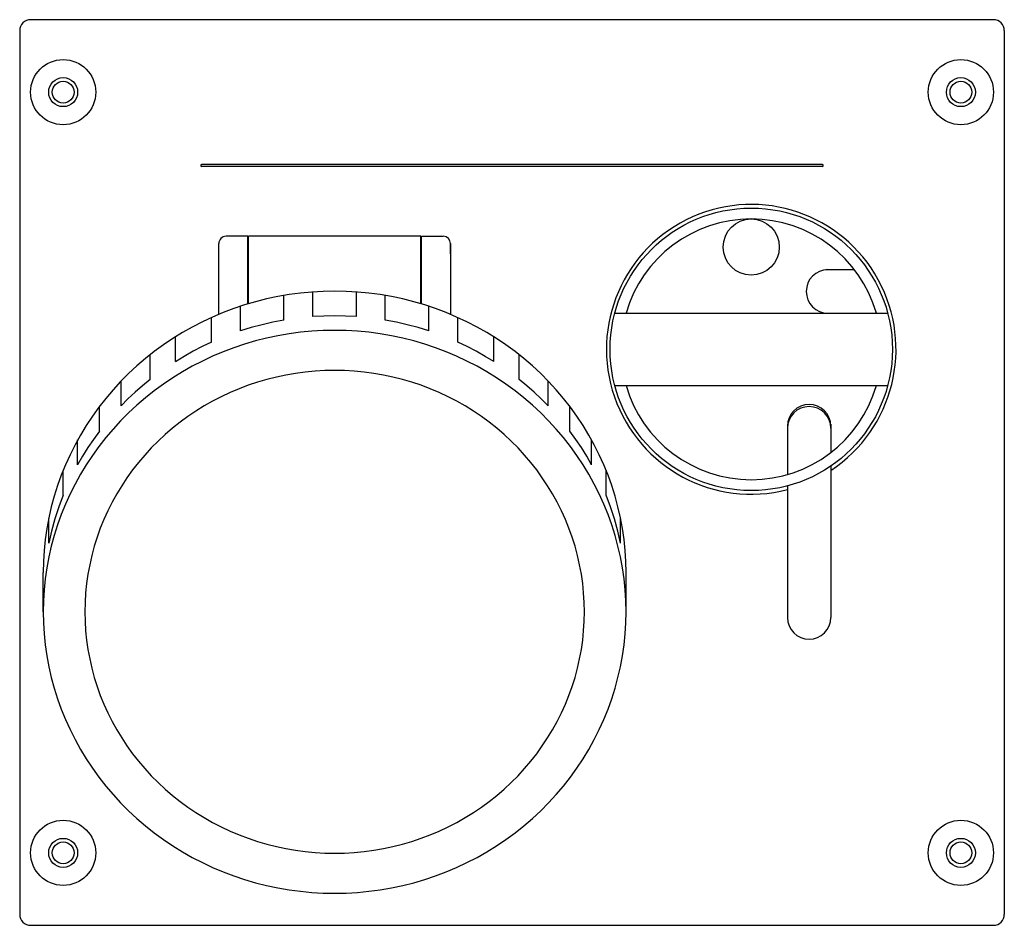
# Model space of a CAD drawing. Extents: x -402 to 57, y -73 to 72.
# Drawn here: x -218 to -82, y -62 to 62 of the extents above; entities that cross this region are included whole.
import ezdxf

# ---------------------------------------------------------------- set-up
doc = ezdxf.new("R2010")
doc.units = 0
doc.layers.add('1', color=7, linetype='CONTINUOUS')

# ---------------------------------------------------------------- blocks, each defined once
blk = doc.blocks.new('LW_POLYLINE_19', base_point=(-134.253, -19.23))
at = {"layer": '1', "color": 2, "linetype": 'CONTINUOUS'}
for p, q in [((-180.7995, 19.1412), (-182.3554, 18.873)), ((-179.2339, 19.3502), (-180.7995, 19.1412)), ((-177.661, 19.4997), (-179.2339, 19.3502)), ((-176.0833, 19.5895), (-177.661, 19.4997)), ((-174.503, 19.6195), (-176.0833, 19.5895)), ((-172.9228, 19.5895), (-174.503, 19.6195)), ((-171.3451, 19.4997), (-172.9228, 19.5895)), ((-169.7722, 19.3502), (-171.3451, 19.4997)), ((-168.2066, 19.1412), (-169.7722, 19.3502)), ((-166.6507, 18.873), (-168.2066, 19.1412)), ((-186.941, 17.7181), (-188.4343, 17.2183)), ((-185.4285, 18.1609), (-186.941, 17.7181)), ((-183.8992, 18.5461), (-185.4285, 18.1609)), ((-182.3554, 18.873), (-183.8992, 18.5461)), ((-165.1069, 18.5461), (-166.6507, 18.873)), ((-163.5776, 18.1609), (-165.1069, 18.5461)), ((-162.0651, 17.7181), (-163.5776, 18.1609)), ((-160.5718, 17.2183), (-162.0651, 17.7181)), ((-189.9061, 16.6623), (-191.3541, 16.0509)), ((-188.4343, 17.2183), (-189.9061, 16.6623)), ((-159.10004, 16.6623), (-160.5718, 17.2183)), ((-157.65199, 16.0509), (-159.10004, 16.6623)), ((-192.7762, 15.3852), (-194.1701, 14.666)), ((-191.3541, 16.0509), (-192.7762, 15.3852)), ((-156.22993, 15.3852), (-157.65199, 16.0509)), ((-154.83604, 14.666), (-156.22993, 15.3852)), ((-195.5336, 13.8946), (-196.8647, 13.0722)), ((-194.1701, 14.666), (-195.5336, 13.8946)), ((-153.47248, 13.8946), (-154.83604, 14.666)), ((-152.14134, 13.0722), (-153.47248, 13.8946)), ((-196.8647, 13.0722), (-198.1614, 12.1999)), ((-150.84469, 12.1999), (-152.14134, 13.0722)), ((-199.4216, 11.2792), (-200.6433, 10.3114)), ((-198.1614, 12.1999), (-199.4216, 11.2792)), ((-149.58451, 11.2792), (-150.84469, 12.1999)), ((-148.36276, 10.3114), (-149.58451, 11.2792)), ((-200.6433, 10.3114), (-201.8248, 9.29806)), ((-147.18132, 9.29806), (-148.36276, 10.3114)), ((-202.9641, 8.24074), (-204.0595, 7.14107)), ((-201.8248, 9.29806), (-202.9641, 8.24074)), ((-146.042, 8.24074), (-147.18132, 9.29806)), ((-144.94656, 7.14107), (-146.042, 8.24074)), ((-204.0595, 7.14107), (-205.1094, 6.00073)), ((-143.89671, 6.00073), (-144.94656, 7.14107)), ((-205.1094, 6.00073), (-206.1121, 4.82149)), ((-142.89404, 4.82149), (-143.89671, 6.00073)), ((-206.1121, 4.82149), (-207.066, 3.60516)), ((-141.94011, 3.60516), (-142.89404, 4.82149)), ((-207.066, 3.60516), (-207.9697, 2.35362)), ((-141.03639, 2.35362), (-141.94011, 3.60516)), ((-207.9697, 2.35362), (-208.8218, 1.0688)), ((-140.18428, 1.0688), (-141.03639, 2.35362)), ((-208.8218, 1.0688), (-209.621, -0.24731)), ((-139.3851, -0.24731), (-140.18428, 1.0688)), ((-209.621, -0.24731), (-210.3661, -1.5927)), ((-138.64, -1.5927), (-139.3851, -0.24731)), ((-210.3661, -1.5927), (-211.0558, -2.96528)), ((-137.9503, -2.96528), (-138.64, -1.5927)), ((-211.0558, -2.96528), (-211.6892, -4.36294)), ((-137.3169, -4.36294), (-137.9503, -2.96528)), ((-211.6892, -4.36294), (-212.2652, -5.78353)), ((-136.7408, -5.78353), (-137.3169, -4.36294)), ((-212.2652, -5.78353), (-212.7831, -7.22485)), ((-136.223, -7.22485), (-136.7408, -5.78353)), ((-212.7831, -7.22485), (-213.2419, -8.68468)), ((-135.7642, -8.68468), (-136.223, -7.22485)), ((-213.2419, -8.68468), (-213.6409, -10.1608)), ((-135.3652, -10.1608), (-135.7642, -8.68468)), ((-213.6409, -10.1608), (-213.9797, -11.6508)), ((-135.0264, -11.6508), (-135.3652, -10.1608)), ((-213.9797, -11.6508), (-214.2575, -13.1526)), ((-134.7486, -13.1526), (-135.0264, -11.6508)), ((-214.2575, -13.1526), (-214.4741, -14.6637)), ((-134.532, -14.6637), (-134.7486, -13.1526)), ((-214.4741, -14.6637), (-214.629, -16.1819)), ((-134.3771, -16.1819), (-134.532, -14.6637)), ((-214.629, -16.1819), (-214.722, -17.7048)), ((-134.2841, -17.7048), (-134.3771, -16.1819)), ((-214.722, -17.7048), (-214.753, -19.23)), ((-134.253, -19.23), (-134.2841, -17.7048)), ((-214.753, -19.23), (-214.722, -20.7552)), ((-134.2841, -20.7552), (-134.253, -19.23)), ((-214.722, -20.7552), (-214.629, -22.2781)), ((-134.3771, -22.2781), (-134.2841, -20.7552)), ((-214.629, -22.2781), (-214.4741, -23.7963)), ((-134.532, -23.7963), (-134.3771, -22.2781)), ((-214.4741, -23.7963), (-214.2575, -25.3074)), ((-134.7486, -25.3074), (-134.532, -23.7963)), ((-214.2575, -25.3074), (-213.9797, -26.8092)), ((-135.0264, -26.8092), (-134.7486, -25.3074)), ((-213.9797, -26.8092), (-213.6409, -28.2992)), ((-135.3652, -28.2992), (-135.0264, -26.8092)), ((-213.6409, -28.2992), (-213.2419, -29.7753)), ((-135.7642, -29.7753), (-135.3652, -28.2992)), ((-213.2419, -29.7753), (-212.7831, -31.2352)), ((-136.223, -31.2352), (-135.7642, -29.7753)), ((-212.7831, -31.2352), (-212.2652, -32.6765)), ((-136.7408, -32.6765), (-136.223, -31.2352)), ((-212.2652, -32.6765), (-211.6892, -34.0971)), ((-137.3169, -34.0971), (-136.7408, -32.6765)), ((-211.6892, -34.0971), (-211.0558, -35.4947)), ((-137.9503, -35.4947), (-137.3169, -34.0971)), ((-211.0558, -35.4947), (-210.3661, -36.8673)), ((-138.64, -36.8673), (-137.9503, -35.4947)), ((-210.3661, -36.8673), (-209.621, -38.2127)), ((-139.3851, -38.2127), (-138.64, -36.8673)), ((-209.621, -38.2127), (-208.8218, -39.5288)), ((-140.18428, -39.5288), (-139.3851, -38.2127)), ((-208.8218, -39.5288), (-207.9697, -40.8136)), ((-141.03639, -40.8136), (-140.18428, -39.5288)), ((-207.9697, -40.8136), (-207.066, -42.0652)), ((-207.066, -42.0652), (-206.1121, -43.2815)), ((-142.89404, -43.2815), (-141.94011, -42.0652)), ((-141.94011, -42.0652), (-141.03639, -40.8136)), ((-206.1121, -43.2815), (-205.1094, -44.4607)), ((-143.89671, -44.4607), (-142.89404, -43.2815)), ((-205.1094, -44.4607), (-204.0595, -45.6011)), ((-144.94656, -45.6011), (-143.89671, -44.4607)), ((-204.0595, -45.6011), (-202.9641, -46.7007)), ((-146.042, -46.7007), (-144.94656, -45.6011)), ((-202.9641, -46.7007), (-201.8248, -47.7581)), ((-147.18132, -47.7581), (-146.042, -46.7007)), ((-201.8248, -47.7581), (-200.6433, -48.7714)), ((-200.6433, -48.7714), (-199.4216, -49.7392)), ((-149.58451, -49.7392), (-148.36276, -48.7714)), ((-148.36276, -48.7714), (-147.18132, -47.7581)), ((-199.4216, -49.7392), (-198.1614, -50.6599)), ((-150.84469, -50.6599), (-149.58451, -49.7392)), ((-198.1614, -50.6599), (-196.8647, -51.5322)), ((-196.8647, -51.5322), (-195.5336, -52.3546)), ((-153.47248, -52.3546), (-152.14134, -51.5322)), ((-152.14134, -51.5322), (-150.84469, -50.6599)), ((-195.5336, -52.3546), (-194.1701, -53.126)), ((-154.83604, -53.126), (-153.47248, -52.3546)), ((-194.1701, -53.126), (-192.7762, -53.8452)), ((-192.7762, -53.8452), (-191.3541, -54.5109)), ((-157.65199, -54.5109), (-156.22993, -53.8452)), ((-156.22993, -53.8452), (-154.83604, -53.126)), ((-191.3541, -54.5109), (-189.9061, -55.1223)), ((-189.9061, -55.1223), (-188.4343, -55.6783)), ((-188.4343, -55.6783), (-186.941, -56.1781)), ((-162.0651, -56.1781), (-160.5718, -55.6783)), ((-160.5718, -55.6783), (-159.10004, -55.1223)), ((-159.10004, -55.1223), (-157.65199, -54.5109)), ((-186.941, -56.1781), (-185.4285, -56.6209)), ((-185.4285, -56.6209), (-183.8992, -57.0061)), ((-183.8992, -57.0061), (-182.3554, -57.333)), ((-166.6507, -57.333), (-165.1069, -57.0061)), ((-165.1069, -57.0061), (-163.5776, -56.6209)), ((-163.5776, -56.6209), (-162.0651, -56.1781)), ((-182.3554, -57.333), (-180.7995, -57.6012)), ((-180.7995, -57.6012), (-179.2339, -57.8102)), ((-179.2339, -57.8102), (-177.661, -57.9597)), ((-177.661, -57.9597), (-176.0833, -58.0496)), ((-176.0833, -58.0496), (-174.503, -58.0795)), ((-174.503, -58.0795), (-172.9228, -58.0496)), ((-172.9228, -58.0496), (-171.3451, -57.9597)), ((-171.3451, -57.9597), (-169.7722, -57.8102)), ((-169.7722, -57.8102), (-168.2066, -57.6012)), ((-168.2066, -57.6012), (-166.6507, -57.333))]:
    blk.add_line(p, q, dxfattribs=at)
blk = doc.blocks.new('LW_POLYLINE_20', base_point=(-134.253, -13.821))
at = {"layer": '1', "color": 2, "linetype": 'CONTINUOUS'}
for p, q in [((-180.7995, 24.5502), (-182.3554, 24.282)), ((-179.2339, 24.7592), (-180.7995, 24.5502)), ((-177.661, 24.9087), (-179.2339, 24.7592)), ((-176.0833, 24.9985), (-177.661, 24.9087)), ((-174.503, 25.0285), (-176.0833, 24.9985)), ((-172.9228, 24.9985), (-174.503, 25.0285)), ((-171.3451, 24.9087), (-172.9228, 24.9985)), ((-169.7722, 24.7592), (-171.3451, 24.9087)), ((-168.2066, 24.5502), (-169.7722, 24.7592)), ((-166.6507, 24.282), (-168.2066, 24.5502)), ((-186.941, 23.1271), (-188.4343, 22.6273)), ((-185.4285, 23.5699), (-186.941, 23.1271)), ((-183.8992, 23.9551), (-185.4285, 23.5699)), ((-182.3554, 24.282), (-183.8992, 23.9551)), ((-165.1069, 23.9551), (-166.6507, 24.282)), ((-163.5776, 23.5699), (-165.1069, 23.9551)), ((-162.0651, 23.1271), (-163.5776, 23.5699)), ((-160.5718, 22.6273), (-162.0651, 23.1271)), ((-189.9061, 22.0713), (-191.3541, 21.4599)), ((-188.4343, 22.6273), (-189.9061, 22.0713)), ((-159.10004, 22.0713), (-160.5718, 22.6273)), ((-157.65199, 21.4599), (-159.10004, 22.0713)), ((-192.7762, 20.7942), (-194.1701, 20.075)), ((-191.3541, 21.4599), (-192.7762, 20.7942)), ((-156.22993, 20.7942), (-157.65199, 21.4599)), ((-154.83604, 20.075), (-156.22993, 20.7942)), ((-195.5336, 19.3036), (-196.8647, 18.4812)), ((-194.1701, 20.075), (-195.5336, 19.3036)), ((-153.47248, 19.3036), (-154.83604, 20.075)), ((-152.14134, 18.4812), (-153.47248, 19.3036)), ((-196.8647, 18.4812), (-198.1614, 17.6089)), ((-150.844689, 17.6089), (-152.14134, 18.4812)), ((-199.4216, 16.6882), (-200.6433, 15.7204)), ((-198.1614, 17.6089), (-199.4216, 16.6882)), ((-149.584514, 16.6882), (-150.844689, 17.6089)), ((-148.36276, 15.7204), (-149.584514, 16.6882)), ((-200.6433, 15.7204), (-201.8248, 14.7071)), ((-147.18132, 14.7071), (-148.36276, 15.7204)), ((-202.9641, 13.6497), (-204.0595, 12.5501)), ((-201.8248, 14.7071), (-202.9641, 13.6497)), ((-146.042, 13.6497), (-147.18132, 14.7071)), ((-144.94656, 12.5501), (-146.042, 13.6497)), ((-204.0595, 12.5501), (-205.1094, 11.4097)), ((-143.89671, 11.4097), (-144.94656, 12.5501)), ((-205.1094, 11.4097), (-206.1121, 10.2305)), ((-142.89404, 10.2305), (-143.89671, 11.4097)), ((-206.1121, 10.2305), (-207.066, 9.01416)), ((-141.94011, 9.01416), (-142.89404, 10.2305)), ((-207.066, 9.01416), (-207.9697, 7.76262)), ((-141.03639, 7.76262), (-141.94011, 9.01416)), ((-207.9697, 7.76262), (-208.8218, 6.4778)), ((-140.18428, 6.4778), (-141.03639, 7.76262)), ((-208.8218, 6.4778), (-209.621, 5.16169)), ((-139.3851, 5.16169), (-140.18428, 6.4778)), ((-209.621, 5.16169), (-210.3661, 3.8163)), ((-138.64, 3.8163), (-139.3851, 5.16169)), ((-210.3661, 3.8163), (-211.0558, 2.44372)), ((-137.9503, 2.44372), (-138.64, 3.8163)), ((-211.0558, 2.44372), (-211.6892, 1.04606)), ((-137.3169, 1.04606), (-137.9503, 2.44372)), ((-211.6892, 1.04606), (-212.2652, -0.374529)), ((-136.7408, -0.374529), (-137.3169, 1.04606)), ((-212.2652, -0.374529), (-212.7831, -1.81585)), ((-136.223, -1.81585), (-136.7408, -0.374529)), ((-212.7831, -1.81585), (-213.2419, -3.27568)), ((-135.7642, -3.27568), (-136.223, -1.81585)), ((-213.2419, -3.27568), (-213.6409, -4.75177)), ((-135.3652, -4.75177), (-135.7642, -3.27568)), ((-213.6409, -4.75177), (-213.9797, -6.24184)), ((-135.0264, -6.24184), (-135.3652, -4.75177)), ((-213.9797, -6.24184), (-214.2575, -7.7436)), ((-134.7486, -7.7436), (-135.0264, -6.24184)), ((-214.2575, -7.7436), (-214.4741, -9.25473)), ((-134.532, -9.25473), (-134.7486, -7.7436)), ((-214.4741, -9.25473), (-214.629, -10.7729)), ((-134.3771, -10.7729), (-134.532, -9.25473)), ((-214.629, -10.7729), (-214.722, -12.2958)), ((-134.2841, -12.2958), (-134.3771, -10.7729)), ((-214.722, -12.2958), (-214.753, -13.821)), ((-134.253, -13.821), (-134.2841, -12.2958))]:
    blk.add_line(p, q, dxfattribs=at)
blk = doc.blocks.new('LW_POLYLINE_21', base_point=(-134.2664, -18.23))
at = {"layer": '1', "color": 2, "linetype": 'CONTINUOUS'}
for p, q in [((-134.2564, -17.73), (-134.2539, -17.48)), ((-134.2539, -17.48), (-134.253, -17.23)), ((-134.2664, -18.23), (-134.2605, -17.98)), ((-134.2605, -17.98), (-134.2564, -17.73))]:
    blk.add_line(p, q, dxfattribs=at)
blk = doc.blocks.new('LW_POLYLINE_22', base_point=(-135.003, -9.76525))
at = {"layer": '1', "color": 2, "linetype": 'CONTINUOUS'}
for p, q in [((-136.3882, -4.74469), (-137.003, -3.11646)), ((-135.8493, -6.39777), (-136.3882, -4.74469)), ((-135.3873, -8.0724), (-135.8493, -6.39777)), ((-135.003, -9.76525), (-135.3873, -8.0724))]:
    blk.add_line(p, q, dxfattribs=at)
blk = doc.blocks.new('LW_POLYLINE_23', base_point=(-139.003, 1.0787))
at = {"layer": '1', "color": 2, "linetype": 'CONTINUOUS'}
for p, q in [((-141.19069, 4.57487), (-142.00305, 5.68853)), ((-140.41929, 3.4344), (-141.19069, 4.57487)), ((-139.6898, 2.26853), (-140.41929, 3.4344)), ((-139.003, 1.0787), (-139.6898, 2.26853))]:
    blk.add_line(p, q, dxfattribs=at)
blk = doc.blocks.new('LW_POLYLINE_24', base_point=(-145.00305, 9.19992))
at = {"layer": '1', "color": 2, "linetype": 'CONTINUOUS'}
for p, q in [((-147.95552, 11.9711), (-149.003046, 12.8282)), ((-146.93889, 11.08), (-147.95552, 11.9711)), ((-145.95435, 10.1559), (-146.93889, 11.08)), ((-145.00305, 9.19992), (-145.95435, 10.1559))]:
    blk.add_line(p, q, dxfattribs=at)
blk = doc.blocks.new('LW_POLYLINE_25', base_point=(-152.50305, 15.3027))
at = {"layer": '1', "color": 2, "linetype": 'CONTINUOUS'}
for p, q in [((-156.21678, 17.3787), (-157.50305, 17.9843)), ((-154.95363, 16.7293), (-156.21678, 17.3787)), ((-153.7152, 16.0371), (-154.95363, 16.7293)), ((-152.50305, 15.3027), (-153.7152, 16.0371))]:
    blk.add_line(p, q, dxfattribs=at)
blk = doc.blocks.new('LW_POLYLINE_26', base_point=(-161.503, 19.5374))
at = {"layer": '1', "color": 2, "linetype": 'CONTINUOUS'}
for p, q in [((-165.9819, 20.7389), (-167.503, 21.0275)), ((-164.4733, 20.394), (-165.9819, 20.7389)), ((-162.9796, 19.9933), (-164.4733, 20.394)), ((-161.503, 19.5374), (-162.9796, 19.9933))]:
    blk.add_line(p, q, dxfattribs=at)
blk = doc.blocks.new('LW_POLYLINE_27', base_point=(-171.503, 21.5114))
at = {"layer": '1', "color": 2, "linetype": 'CONTINUOUS'}
for p, q in [((-176.0041, 21.5925), (-177.503, 21.5114)), ((-174.503, 21.6195), (-176.0041, 21.5925)), ((-173.002, 21.5925), (-174.503, 21.6195)), ((-171.503, 21.5114), (-173.002, 21.5925))]:
    blk.add_line(p, q, dxfattribs=at)
blk = doc.blocks.new('LW_POLYLINE_28', base_point=(-214.753, -17.23))
at = {"layer": '1', "color": 2, "linetype": 'CONTINUOUS'}
for p, q in [((-214.753, -17.23), (-214.7522, -17.48)), ((-214.7522, -17.48), (-214.7497, -17.73)), ((-214.7497, -17.73), (-214.7455, -17.98)), ((-214.7455, -17.98), (-214.7397, -18.23))]:
    blk.add_line(p, q, dxfattribs=at)
blk = doc.blocks.new('LW_POLYLINE_29', base_point=(-214.753, -17.23))
at = {"layer": '1', "color": 2, "linetype": 'CONTINUOUS'}
for p, q in [((-214.753, -17.23), (-214.7522, -17.48)), ((-214.7522, -17.48), (-214.7497, -17.7301)), ((-214.7497, -17.7301), (-214.7455, -17.98)), ((-214.7455, -17.98), (-214.7397, -18.23))]:
    blk.add_line(p, q, dxfattribs=at)
blk = doc.blocks.new('LW_POLYLINE_30', base_point=(-212.003, -3.11646))
at = {"layer": '1', "color": 2, "linetype": 'CONTINUOUS'}
for p, q in [((-212.003, -3.11646), (-212.6178, -4.74469)), ((-212.6178, -4.74469), (-213.1568, -6.39777)), ((-213.1568, -6.39777), (-213.6188, -8.0724)), ((-213.6188, -8.0724), (-214.003, -9.76525))]:
    blk.add_line(p, q, dxfattribs=at)
blk = doc.blocks.new('LW_POLYLINE_31', base_point=(-200.003, 12.8282))
at = {"layer": '1', "color": 2, "linetype": 'CONTINUOUS'}
for p, q in [((-200.003, 12.8282), (-201.0506, 11.9711)), ((-202.0672, 11.08), (-203.0517, 10.1559)), ((-201.0506, 11.9711), (-202.0672, 11.08)), ((-203.0517, 10.1559), (-204.003, 9.19992))]:
    blk.add_line(p, q, dxfattribs=at)
blk = doc.blocks.new('LW_POLYLINE_32', base_point=(-181.503, 21.0275))
at = {"layer": '1', "color": 2, "linetype": 'CONTINUOUS'}
for p, q in [((-183.0242, 20.7389), (-184.5328, 20.394)), ((-181.503, 21.0275), (-183.0242, 20.7389)), ((-186.0265, 19.9933), (-187.503, 19.5374)), ((-184.5328, 20.394), (-186.0265, 19.9933))]:
    blk.add_line(p, q, dxfattribs=at)
blk = doc.blocks.new('LW_POLYLINE_33', base_point=(-191.503, 17.9843))
at = {"layer": '1', "color": 2, "linetype": 'CONTINUOUS'}
for p, q in [((-191.503, 17.9843), (-192.7893, 17.3787)), ((-194.0525, 16.7293), (-195.2909, 16.0371)), ((-192.7893, 17.3787), (-194.0525, 16.7293)), ((-195.2909, 16.0371), (-196.503, 15.3027))]:
    blk.add_line(p, q, dxfattribs=at)
blk = doc.blocks.new('LW_POLYLINE_34', base_point=(-207.003, 5.68853))
at = {"layer": '1', "color": 2, "linetype": 'CONTINUOUS'}
for p, q in [((-207.003, 5.68853), (-207.8154, 4.57487)), ((-207.8154, 4.57487), (-208.5868, 3.4344)), ((-208.5868, 3.4344), (-209.3163, 2.26853)), ((-209.3163, 2.26853), (-210.003, 1.0787))]:
    blk.add_line(p, q, dxfattribs=at)
blk = doc.blocks.new('LW_POLYLINE_35', base_point=(-140.00305, -19.23))
at = {"layer": '1', "color": 2, "linetype": 'CONTINUOUS'}
for p, q in [((-179.9, 13.6842), (-181.2337, 13.4542)), ((-178.5581, 13.8635), (-179.9, 13.6842)), ((-177.2099, 13.9918), (-178.5581, 13.8635)), ((-175.8575, 14.0688), (-177.2099, 13.9918)), ((-174.503, 14.0945), (-175.8575, 14.0688)), ((-173.1486, 14.0688), (-174.503, 14.0945)), ((-171.7962, 13.9918), (-173.1486, 14.0688)), ((-170.448, 13.8635), (-171.7962, 13.9918)), ((-169.1061, 13.6842), (-170.448, 13.8635)), ((-167.7724, 13.4542), (-169.1061, 13.6842)), ((-185.1641, 12.4635), (-186.4441, 12.0348)), ((-183.8677, 12.8433), (-185.1641, 12.4635)), ((-182.5569, 13.1737), (-183.8677, 12.8433)), ((-181.2337, 13.4542), (-182.5569, 13.1737)), ((-166.4492, 13.1737), (-167.7724, 13.4542)), ((-165.1384, 12.8433), (-166.4492, 13.1737)), ((-163.842, 12.4635), (-165.1384, 12.8433)), ((-162.562, 12.0348), (-163.842, 12.4635)), ((-188.9468, 11.0334), (-190.1657, 10.4623)), ((-187.7056, 11.5578), (-188.9468, 11.0334)), ((-186.4441, 12.0348), (-187.7056, 11.5578)), ((-161.3005, 11.5578), (-162.562, 12.0348)), ((-160.0593, 11.0334), (-161.3005, 11.5578)), ((-158.84037, 10.4623), (-160.0593, 11.0334)), ((-191.3605, 9.84549), (-192.5292, 9.1838)), ((-190.1657, 10.4623), (-191.3605, 9.84549)), ((-157.64561, 9.84549), (-158.84037, 10.4623)), ((-156.47685, 9.1838), (-157.64561, 9.84549)), ((-193.6702, 8.47831), (-194.7816, 7.73008)), ((-192.5292, 9.1838), (-193.6702, 8.47831)), ((-155.33587, 8.47831), (-156.47685, 9.1838)), ((-154.22445, 7.73008), (-155.33587, 8.47831)), ((-195.8618, 6.94029), (-196.909, 6.11015)), ((-194.7816, 7.73008), (-195.8618, 6.94029)), ((-153.1443, 6.94029), (-154.22445, 7.73008)), ((-152.09709, 6.11015), (-153.1443, 6.94029)), ((-196.909, 6.11015), (-197.9217, 5.24093)), ((-151.08442, 5.24093), (-152.09709, 6.11015)), ((-198.8982, 4.33398), (-199.8372, 3.39069)), ((-197.9217, 5.24093), (-198.8982, 4.33398)), ((-150.107862, 4.33398), (-151.08442, 5.24093)), ((-149.168919, 3.39069), (-150.107862, 4.33398)), ((-199.8372, 3.39069), (-200.7371, 2.41253)), ((-148.26904, 2.41253), (-149.168919, 3.39069)), ((-201.5965, 1.40099), (-202.4141, 0.357646)), ((-200.7371, 2.41253), (-201.5965, 1.40099)), ((-147.40961, 1.40099), (-148.26904, 2.41253)), ((-146.59196, 0.357646), (-147.40961, 1.40099)), ((-202.4141, 0.357646), (-203.1887, -0.715903)), ((-145.81734, -0.715903), (-146.59196, 0.357646)), ((-203.1887, -0.715903), (-203.9191, -1.818)), ((-145.08696, -1.818), (-145.81734, -0.715903)), ((-203.9191, -1.818), (-204.6042, -2.94694)), ((-144.40193, -2.94694), (-145.08696, -1.818)), ((-204.6042, -2.94694), (-205.2428, -4.101)), ((-143.76332, -4.101), (-144.40193, -2.94694)), ((-205.834, -5.27838), (-206.3769, -6.47727)), ((-205.2428, -4.101), (-205.834, -5.27838)), ((-143.17211, -5.27838), (-143.76332, -4.101)), ((-142.6292, -6.47727), (-143.17211, -5.27838)), ((-206.3769, -6.47727), (-206.8706, -7.69583)), ((-142.13544, -7.69583), (-142.6292, -6.47727)), ((-206.8706, -7.69583), (-207.3145, -8.93217)), ((-141.6916, -8.93217), (-142.13544, -7.69583)), ((-207.3145, -8.93217), (-207.7078, -10.1844)), ((-141.29834, -10.1844), (-141.6916, -8.93217)), ((-207.7078, -10.1844), (-208.0498, -11.4506)), ((-140.95628, -11.4506), (-141.29834, -10.1844)), ((-208.0498, -11.4506), (-208.3401, -12.7287)), ((-140.66595, -12.7287), (-140.95628, -11.4506)), ((-208.3401, -12.7287), (-208.5783, -14.0169)), ((-140.4278, -14.0169), (-140.66595, -12.7287)), ((-208.5783, -14.0169), (-208.7639, -15.3131)), ((-140.24218, -15.3131), (-140.4278, -14.0169)), ((-208.7639, -15.3131), (-208.8967, -16.6154)), ((-140.1094, -16.6154), (-140.24218, -15.3131)), ((-208.8967, -16.6154), (-208.9764, -17.9217)), ((-140.02964, -17.9217), (-140.1094, -16.6154)), ((-208.9764, -17.9217), (-209.003, -19.23)), ((-140.00305, -19.23), (-140.02964, -17.9217)), ((-209.003, -19.23), (-208.9764, -20.5383)), ((-140.02964, -20.5383), (-140.00305, -19.23)), ((-208.9764, -20.5383), (-208.8967, -21.8446)), ((-140.1094, -21.8446), (-140.02964, -20.5383)), ((-208.8967, -21.8446), (-208.7639, -23.1469)), ((-140.24218, -23.1469), (-140.1094, -21.8446)), ((-208.7639, -23.1469), (-208.5783, -24.4431)), ((-208.5783, -24.4431), (-208.3401, -25.7313)), ((-140.66595, -25.7313), (-140.4278, -24.4431)), ((-140.4278, -24.4431), (-140.24218, -23.1469)), ((-208.3401, -25.7313), (-208.0498, -27.0095)), ((-140.95628, -27.0095), (-140.66595, -25.7313)), ((-208.0498, -27.0095), (-207.7078, -28.2756)), ((-141.29834, -28.2756), (-140.95628, -27.0095)), ((-207.7078, -28.2756), (-207.3145, -29.5278)), ((-141.6916, -29.5278), (-141.29834, -28.2756)), ((-207.3145, -29.5278), (-206.8706, -30.7642)), ((-142.13544, -30.7642), (-141.6916, -29.5278)), ((-206.8706, -30.7642), (-206.3769, -31.9827)), ((-142.6292, -31.9827), (-142.13544, -30.7642)), ((-206.3769, -31.9827), (-205.834, -33.1816)), ((-143.17211, -33.1816), (-142.6292, -31.9827)), ((-205.834, -33.1816), (-205.2428, -34.359)), ((-143.76332, -34.359), (-143.17211, -33.1816)), ((-205.2428, -34.359), (-204.6042, -35.5131)), ((-144.40193, -35.5131), (-143.76332, -34.359)), ((-204.6042, -35.5131), (-203.9191, -36.642)), ((-203.9191, -36.642), (-203.1887, -37.7441)), ((-145.81734, -37.7441), (-145.08696, -36.642)), ((-145.08696, -36.642), (-144.40193, -35.5131)), ((-203.1887, -37.7441), (-202.4141, -38.8177)), ((-146.59196, -38.8177), (-145.81734, -37.7441)), ((-202.4141, -38.8177), (-201.5965, -39.861)), ((-147.40961, -39.861), (-146.59196, -38.8177)), ((-201.5965, -39.861), (-200.7371, -40.8725)), ((-148.26904, -40.8725), (-147.40961, -39.861)), ((-200.7371, -40.8725), (-199.8372, -41.8507)), ((-199.8372, -41.8507), (-198.8982, -42.794)), ((-150.107862, -42.794), (-149.168919, -41.8507)), ((-149.168919, -41.8507), (-148.26904, -40.8725)), ((-198.8982, -42.794), (-197.9217, -43.7009)), ((-151.08442, -43.7009), (-150.107862, -42.794)), ((-197.9217, -43.7009), (-196.909, -44.5702)), ((-196.909, -44.5702), (-195.8618, -45.4003)), ((-153.1443, -45.4003), (-152.09709, -44.5702)), ((-152.09709, -44.5702), (-151.08442, -43.7009)), ((-195.8618, -45.4003), (-194.7816, -46.1901)), ((-194.7816, -46.1901), (-193.6702, -46.9383)), ((-155.33587, -46.9383), (-154.22445, -46.1901)), ((-154.22445, -46.1901), (-153.1443, -45.4003)), ((-193.6702, -46.9383), (-192.5292, -47.6438)), ((-156.47685, -47.6438), (-155.33587, -46.9383)), ((-192.5292, -47.6438), (-191.3605, -48.3055)), ((-191.3605, -48.3055), (-190.1657, -48.9224)), ((-190.1657, -48.9224), (-188.9468, -49.4934)), ((-160.0593, -49.4934), (-158.84037, -48.9224)), ((-158.84037, -48.9224), (-157.64561, -48.3055)), ((-157.64561, -48.3055), (-156.47685, -47.6438)), ((-188.9468, -49.4934), (-187.7056, -50.0178)), ((-187.7056, -50.0178), (-186.4441, -50.4948)), ((-162.562, -50.4948), (-161.3005, -50.0178)), ((-161.3005, -50.0178), (-160.0593, -49.4934)), ((-186.4441, -50.4948), (-185.1641, -50.9235)), ((-185.1641, -50.9235), (-183.8677, -51.3033)), ((-183.8677, -51.3033), (-182.5569, -51.6337)), ((-182.5569, -51.6337), (-181.2337, -51.9142)), ((-167.7724, -51.9142), (-166.4492, -51.6337)), ((-166.4492, -51.6337), (-165.1384, -51.3033)), ((-165.1384, -51.3033), (-163.842, -50.9235)), ((-163.842, -50.9235), (-162.562, -50.4948)), ((-181.2337, -51.9142), (-179.9, -52.1442)), ((-179.9, -52.1442), (-178.5581, -52.3235)), ((-178.5581, -52.3235), (-177.2099, -52.4518)), ((-177.2099, -52.4518), (-175.8575, -52.5288)), ((-175.8575, -52.5288), (-174.503, -52.5545)), ((-174.503, -52.5545), (-173.1486, -52.5288)), ((-173.1486, -52.5288), (-171.7962, -52.4518)), ((-171.7962, -52.4518), (-170.448, -52.3235)), ((-170.448, -52.3235), (-169.1061, -52.1442)), ((-169.1061, -52.1442), (-167.7724, -51.9142))]:
    blk.add_line(p, q, dxfattribs=at)

msp = doc.modelspace()

# ---------------------------------------------------------------- linework, layer by layer
at = {"layer": '1', "color": 2, "linetype": 'CONTINUOUS'}
for p, q in [((-83.5, 62.5), (-216.5, 62.5)), ((-218, 61), (-218, -61)), ((-82, 61), (-82, -61)), ((-107.13, 42.5), (-192.88, 42.5)), ((-107.13, 42.25), (-192.88, 42.25)), ((-190.5, 25.84), (-190.5, 31.6)), ((-190.5, 21.83), (-190.5, 31.6)), ((-186.5, 32.6), (-189.5, 32.6)), ((-186.5, 23.26), (-186.5, 32.6)), ((-186.4, 23.29), (-186.4, 32.6)), ((-162.6, 32.6), (-186.4, 32.6)), ((-162.6, 23.29), (-162.6, 32.6)), ((-162.5, 23.26), (-162.5, 32.6)), ((-162.5, 32.6), (-159.5, 32.6)), ((-158.5, 31.6), (-158.5, 21.83)), ((-158.5, 30.2), (-158.5, 31.6)), ((-106.66, 28), (-102.72, 28)), ((-177.5, 21.51), (-177.5, 24.92)), ((-171.5, 21.51), (-171.5, 24.92)), ((-181.5, 21.03), (-181.5, 24.44)), ((-167.5, 21.03), (-167.5, 24.44)), ((-187.5, 19.54), (-187.5, 22.95)), ((-161.5, 19.54), (-161.5, 22.95)), ((-135.81, 22), (-98.11, 22)), ((-106.66, 22), (-99.67, 22)), ((-191.5, 17.98), (-191.5, 21.39)), ((-157.5, 17.98), (-157.5, 21.39)), ((-196.5, 15.3), (-196.5, 18.71)), ((-152.5, 15.3), (-152.5, 18.71)), ((-200, 12.83), (-200, 16.24)), ((-149, 12.83), (-149, 16.24)), ((-204, 9.2), (-204, 12.61)), ((-145, 9.2), (-145, 12.61)), ((-135.81, 12), (-98.11, 12)), ((-207, 5.69), (-207, 9.1)), ((-142, 5.69), (-142, 9.1)), ((-111.96, 6.69), (-111.96, -0.29)), ((-105.96, 6.69), (-105.96, 2.75)), ((-210, 1.08), (-210, 4.49)), ((-139, 1.08), (-139, 4.49)), ((-212, -3.12), (-212, 0.29)), ((-137, -3.12), (-137, 0.29)), ((-105.96, 0.9), (-105.96, -20)), ((-111.96, -1.85), (-111.96, -20)), ((-214, -9.77), (-214, -6.36)), ((-135, -9.77), (-135, -6.36)), ((-214.75, -19.23), (-214.75, -13.82)), ((-214.75, -19.23), (-214.75, -13.82)), ((-134.25, -19.23), (-134.25, -13.82)), ((-216.5, -62.5), (-83.5, -62.5))]:
    msp.add_line(p, q, dxfattribs=at)
for centre, radius in [((-212, 52.5), 4.5), ((-88, 52.5), 4.5), ((-212, 52.5), 2), ((-88, 52.5), 2), ((-212, 52.5), 1.5), ((-88, 52.5), 1.5), ((-116.96, 17), 19.5), ((-116.96, 31.12), 3.88), ((-212, -52.5), 4.5), ((-88, -52.5), 4.5), ((-212, -52.5), 2), ((-212, -52.5), 1.5), ((-88, -52.5), 2), ((-88, -52.5), 1.5)]:
    msp.add_circle(centre, radius, dxfattribs=at)
for centre, radius, start, end in [((-216.5, 61), 1.5, 90, 180), ((-83.5, 61), 1.5, 0, 90), ((-192.88, 42.38), 0.125, 90, 270), ((-107.13, 42.38), 0.125, 270, 90), ((-116.96, 17), 20, 303.367, 284.478), ((-116.96, 17), 18, 16.1278, 163.872), ((-189.5, 31.6), 1, 89.9982, 180.001), ((-159.5, 31.6), 1, 0.0009, 89.9986), ((-106.36, 25), 3, 90, 270), ((-116.96, 17), 18, 196.127, 343.873), ((-108.96, 6.4), 3, 0, 180), ((-108.96, 6.1), 3, 0, 180), ((-108.96, -20), 3, 180, 0), ((-216.5, -61), 1.5, 180, 270), ((-83.5, -61), 1.5, 270, 0)]:
    msp.add_arc(centre, radius, start, end, dxfattribs=at)

# ---------------------------------------------------------------- block references
for name, p in [('LW_POLYLINE_20', (-134.25, -13.82)), ('LW_POLYLINE_32', (-181.5, 21.03)), ('LW_POLYLINE_27', (-171.5, 21.51)), ('LW_POLYLINE_26', (-161.5, 19.54)), ('LW_POLYLINE_19', (-134.25, -19.23)), ('LW_POLYLINE_33', (-191.5, 17.98)), ('LW_POLYLINE_25', (-152.5, 15.3)), ('LW_POLYLINE_35', (-140, -19.23)), ('LW_POLYLINE_31', (-200, 12.83)), ('LW_POLYLINE_24', (-145, 9.2)), ('LW_POLYLINE_34', (-207, 5.69)), ('LW_POLYLINE_23', (-139, 1.08)), ('LW_POLYLINE_30', (-212, -3.12)), ('LW_POLYLINE_22', (-135, -9.77)), ('LW_POLYLINE_28', (-214.75, -17.23)), ('LW_POLYLINE_29', (-214.75, -17.23)), ('LW_POLYLINE_21', (-134.27, -18.23))]:
    msp.add_blockref(name, p, dxfattribs=at)

doc.saveas('drawing.dxf')
